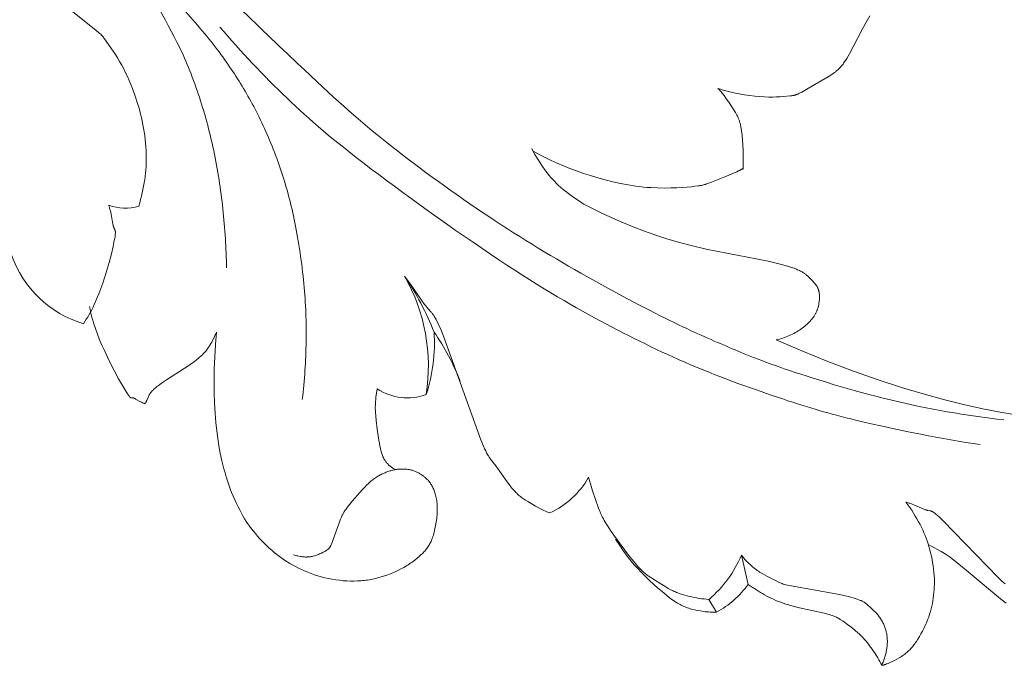
# Model space of a CAD drawing. Units: millimetres. Extents: x 0 to 1341, y 28 to 1187.
# Drawn here: x 757 to 793, y 1008 to 1031 of the extents above; entities that cross this region are included whole.
import ezdxf

# ---------------------------------------------------------------- set-up
doc = ezdxf.new("R2010")
doc.units = ezdxf.units.MM
doc.header["$MEASUREMENT"] = 0
doc.layers.get('0').update_dxf_attribs({"lineweight": 5})
doc.styles.add('Arial', font='arial.ttf')
doc.dimstyles.new('Dimension Style 01', dxfattribs={"dimtxt": 10, "dimasz": 7, "dimexe": 0.5, "dimexo": 0.5, "dimgap": 0.25, "dimtad": 1, "dimtoh": 1, "dimdec": 0, "dimzin": 1, "dimdsep": 46, "dimtxsty": 'Arial', "dimcen": 0.5, "dimazin": 0, "dimtfac": 1, "dimtdec": 4, "dimtix": 1, "dimtmove": 1, "dimatfit": 3, "dimfxl": 1, "dimtolj": 1, "dimtzin": 1, "dimarcsym": 0})

# ---------------------------------------------------------------- blocks, each defined once
blk = doc.blocks.new('*D38')
at = {"color": 0, "lineweight": -2, "transparency": 16777216}
for p, q in [((704.381, 1029.427), (704.381, 1057.321)), ((810.381, 1021.983), (810.381, 1057.321)), ((711.381, 1056.821), (803.381, 1056.821))]:
    blk.add_line(p, q, dxfattribs=at)
at = {"color": 0, "transparency": 16777216}
for points in [[(711.381, 1057.987), (711.381, 1055.654), (704.381, 1056.821)], [(803.381, 1057.987), (803.381, 1055.654), (810.381, 1056.821)]]:
    blk.add_solid(points, dxfattribs=at)
at = {"layer": 'Defpoints', "color": 0, "transparency": 16777216}
for p in [(810.381, 1056.821), (704.381, 1028.927), (810.381, 1021.483)]:
    blk.add_point(p, dxfattribs=at)
at = {"color": 0, "transparency": 16777216, "insert": (757.381, 1062.176), "char_height": 10, "attachment_point": 5, "style": 'Arial'}
blk.add_mtext('\\A1;106', dxfattribs=at)
blk = doc.blocks.new('N-247R_106_45')
for p, q in [((759.92, 1030.953), (758.603, 1031.998)), ((760.017, 1030.87), (759.92, 1030.953)), ((760.056, 1030.834), (760.017, 1030.87)), ((760.09, 1030.802), (760.056, 1030.834)), ((760.119, 1030.772), (760.09, 1030.802)), ((760.145, 1030.744), (760.119, 1030.772)), ((760.157, 1030.731), (760.145, 1030.744)), ((760.168, 1030.718), (760.157, 1030.731)), ((760.178, 1030.705), (760.168, 1030.718)), ((760.188, 1030.693), (760.178, 1030.705)), ((760.207, 1030.668), (760.188, 1030.693)), ((760.224, 1030.643), (760.207, 1030.668)), ((760.619, 1030.068), (760.224, 1030.643)), ((760.695, 1029.949), (760.619, 1030.068)), ((760.772, 1029.824), (760.695, 1029.949)), ((760.847, 1029.694), (760.772, 1029.824)), ((760.919, 1029.558), (760.847, 1029.694)), ((760.988, 1029.419), (760.919, 1029.558)), ((761.053, 1029.277), (760.988, 1029.419)), ((761.116, 1029.134), (761.053, 1029.277)), ((761.175, 1028.991), (761.116, 1029.134)), ((761.231, 1028.848), (761.175, 1028.991)), ((761.332, 1028.57), (761.231, 1028.848)), ((761.42, 1028.306), (761.332, 1028.57)), ((761.459, 1028.177), (761.42, 1028.306)), ((761.495, 1028.051), (761.459, 1028.177)), ((761.528, 1027.925), (761.495, 1028.051)), ((761.559, 1027.8), (761.528, 1027.925)), ((761.587, 1027.673), (761.559, 1027.8)), ((761.613, 1027.545), (761.587, 1027.673)), ((761.636, 1027.415), (761.613, 1027.545)), ((761.657, 1027.283), (761.636, 1027.415)), ((761.676, 1027.15), (761.657, 1027.283)), ((761.692, 1027.017), (761.676, 1027.15)), ((761.706, 1026.885), (761.692, 1027.017)), ((761.717, 1026.754), (761.706, 1026.885)), ((761.725, 1026.625), (761.717, 1026.754)), ((761.731, 1026.5), (761.725, 1026.625)), ((761.73, 1026.141), (761.733, 1026.258)), ((761.733, 1026.377), (761.731, 1026.5)), ((761.733, 1026.258), (761.733, 1026.377)), ((761.704, 1025.797), (761.715, 1025.911)), ((761.715, 1025.911), (761.724, 1026.025)), ((761.724, 1026.025), (761.73, 1026.141)), ((761.656, 1025.448), (761.674, 1025.566)), ((761.674, 1025.566), (761.691, 1025.682)), ((761.691, 1025.682), (761.704, 1025.797)), ((761.587, 1025.089), (761.612, 1025.21)), ((761.612, 1025.21), (761.635, 1025.33)), ((761.635, 1025.33), (761.656, 1025.448)), ((761.496, 1024.73), (761.528, 1024.849)), ((761.528, 1024.849), (761.559, 1024.969)), ((761.559, 1024.969), (761.587, 1025.089)), ((760.388, 1024.625), (760.379, 1024.65)), ((760.396, 1024.6), (760.388, 1024.625)), ((760.411, 1024.549), (760.396, 1024.6)), ((760.425, 1024.495), (760.411, 1024.549)), ((760.439, 1024.44), (760.425, 1024.495)), ((760.462, 1024.327), (760.439, 1024.44)), ((761.461, 1024.613), (761.496, 1024.73)), ((760.528, 1023.964), (760.462, 1024.327)), ((760.537, 1023.924), (760.528, 1023.964)), ((760.542, 1023.906), (760.537, 1023.924)), ((760.546, 1023.888), (760.542, 1023.906)), ((760.551, 1023.872), (760.546, 1023.888)), ((760.556, 1023.857), (760.551, 1023.872)), ((760.558, 1023.851), (760.556, 1023.857)), ((760.561, 1023.844), (760.558, 1023.851)), ((760.563, 1023.838), (760.561, 1023.844)), ((760.566, 1023.832), (760.563, 1023.838)), ((760.571, 1023.821), (760.566, 1023.832)), ((760.575, 1023.81), (760.571, 1023.821)), ((760.599, 1023.766), (760.575, 1023.81)), ((760.601, 1023.762), (760.599, 1023.766)), ((760.602, 1023.757), (760.601, 1023.762)), ((760.604, 1023.753), (760.602, 1023.757)), ((760.606, 1023.748), (760.604, 1023.753)), ((760.608, 1023.743), (760.606, 1023.748)), ((760.609, 1023.739), (760.608, 1023.743)), ((760.611, 1023.733), (760.609, 1023.739)), ((760.612, 1023.728), (760.611, 1023.733)), ((760.614, 1023.723), (760.612, 1023.728)), ((760.615, 1023.717), (760.614, 1023.723)), ((760.537, 1023.165), (760.58, 1023.37)), ((760.58, 1023.37), (760.595, 1023.45)), ((760.595, 1023.45), (760.606, 1023.518)), ((760.606, 1023.518), (760.61, 1023.548)), ((760.61, 1023.548), (760.614, 1023.575)), ((760.614, 1023.575), (760.616, 1023.599)), ((760.616, 1023.711), (760.615, 1023.717)), ((760.617, 1023.705), (760.616, 1023.711)), ((760.616, 1023.599), (760.618, 1023.622)), ((760.618, 1023.698), (760.617, 1023.705)), ((760.618, 1023.691), (760.618, 1023.698)), ((760.619, 1023.684), (760.618, 1023.691)), ((760.618, 1023.622), (760.619, 1023.642)), ((760.619, 1023.676), (760.619, 1023.684)), ((760.619, 1023.668), (760.619, 1023.676)), ((760.62, 1023.66), (760.619, 1023.668)), ((760.619, 1023.642), (760.62, 1023.66)), ((760.474, 1022.898), (760.537, 1023.165)), ((760.391, 1022.578), (760.474, 1022.898)), ((760.289, 1022.22), (760.391, 1022.578)), ((760.165, 1021.84), (760.23, 1022.032)), ((760.23, 1022.032), (760.289, 1022.22)), ((771.035, 1022.094), (771.143, 1021.952)), ((771.143, 1021.952), (771.252, 1021.8)), ((760.022, 1021.45), (760.096, 1021.645)), ((760.096, 1021.645), (760.165, 1021.84)), ((771.252, 1021.8), (771.665, 1021.196)), ((759.858, 1021.067), (759.942, 1021.257)), ((759.942, 1021.257), (760.022, 1021.45)), ((759.768, 1020.882), (759.813, 1020.974)), ((759.813, 1020.974), (759.858, 1021.067)), ((771.665, 1021.196), (771.753, 1021.072)), ((771.753, 1021.072), (771.794, 1021.018)), ((771.794, 1021.018), (771.832, 1020.969)), ((771.832, 1020.969), (771.868, 1020.927)), ((771.868, 1020.927), (771.993, 1020.791)), ((759.52, 1020.456), (759.572, 1020.536)), ((759.572, 1020.536), (759.623, 1020.619)), ((759.623, 1020.619), (759.673, 1020.705)), ((759.673, 1020.705), (759.721, 1020.792)), ((759.721, 1020.792), (759.768, 1020.882)), ((771.993, 1020.791), (772.008, 1020.774)), ((772.008, 1020.774), (772.023, 1020.756)), ((772.023, 1020.756), (772.038, 1020.738)), ((772.038, 1020.738), (772.053, 1020.718)), ((772.053, 1020.718), (772.068, 1020.697)), ((772.068, 1020.697), (772.084, 1020.674)), ((772.084, 1020.674), (772.1, 1020.65)), ((772.1, 1020.65), (772.117, 1020.624)), ((772.117, 1020.624), (772.134, 1020.595)), ((772.134, 1020.595), (772.151, 1020.564)), ((772.151, 1020.564), (772.17, 1020.531)), ((759.467, 1020.378), (759.52, 1020.456)), ((772.17, 1020.531), (772.189, 1020.494)), ((772.189, 1020.494), (772.229, 1020.412)), ((772.229, 1020.412), (772.273, 1020.317)), ((772.273, 1020.317), (772.322, 1020.205)), ((772.322, 1020.205), (772.434, 1019.929)), ((772.434, 1019.929), (773.784, 1016.193)), ((769.993, 1017.642), (770.004, 1017.738)), ((770.004, 1017.738), (770.049, 1018.029)), ((769.98, 1017.379), (769.981, 1017.436)), ((769.98, 1017.32), (769.98, 1017.379)), ((769.981, 1017.436), (769.982, 1017.49)), ((769.982, 1017.49), (769.985, 1017.542)), ((769.985, 1017.542), (769.989, 1017.593)), ((769.989, 1017.593), (769.993, 1017.642)), ((769.982, 1017.258), (769.98, 1017.32)), ((769.985, 1017.192), (769.982, 1017.258)), ((769.995, 1017.05), (769.985, 1017.192)), ((770.01, 1016.897), (769.995, 1017.05)), ((770.051, 1016.575), (770.01, 1016.897)), ((770.099, 1016.261), (770.051, 1016.575)), ((770.148, 1015.987), (770.099, 1016.261)), ((770.171, 1015.876), (770.148, 1015.987)), ((773.784, 1016.193), (773.877, 1015.968)), ((773.877, 1015.968), (773.917, 1015.877)), ((770.194, 1015.78), (770.171, 1015.876)), ((770.205, 1015.738), (770.194, 1015.78)), ((770.216, 1015.699), (770.205, 1015.738)), ((770.227, 1015.663), (770.216, 1015.699)), ((770.239, 1015.629), (770.227, 1015.663)), ((770.25, 1015.598), (770.239, 1015.629)), ((770.256, 1015.584), (770.25, 1015.598)), ((770.262, 1015.569), (770.256, 1015.584)), ((770.269, 1015.556), (770.262, 1015.569)), ((773.917, 1015.877), (773.955, 1015.798)), ((773.955, 1015.798), (773.989, 1015.73)), ((773.989, 1015.73), (774.021, 1015.672)), ((774.021, 1015.672), (774.036, 1015.645)), ((774.036, 1015.645), (774.051, 1015.62)), ((774.051, 1015.62), (774.065, 1015.597)), ((774.065, 1015.597), (774.079, 1015.576)), ((774.079, 1015.576), (774.093, 1015.555)), ((770.275, 1015.542), (770.269, 1015.556)), ((770.281, 1015.529), (770.275, 1015.542)), ((770.288, 1015.517), (770.281, 1015.529)), ((770.295, 1015.505), (770.288, 1015.517)), ((770.302, 1015.493), (770.295, 1015.505)), ((770.309, 1015.481), (770.302, 1015.493)), ((770.316, 1015.469), (770.309, 1015.481)), ((770.323, 1015.458), (770.316, 1015.469)), ((770.331, 1015.447), (770.323, 1015.458)), ((770.347, 1015.425), (770.331, 1015.447)), ((770.364, 1015.403), (770.347, 1015.425)), ((770.382, 1015.381), (770.364, 1015.403)), ((770.4, 1015.36), (770.382, 1015.381)), ((770.42, 1015.339), (770.4, 1015.36)), ((770.44, 1015.318), (770.42, 1015.339)), ((770.461, 1015.298), (770.44, 1015.318)), ((770.483, 1015.277), (770.461, 1015.298)), ((770.505, 1015.258), (770.483, 1015.277)), ((770.527, 1015.239), (770.505, 1015.258)), ((770.551, 1015.22), (770.527, 1015.239)), ((770.574, 1015.202), (770.551, 1015.22)), ((774.093, 1015.555), (774.107, 1015.536)), ((774.107, 1015.536), (774.134, 1015.499)), ((774.134, 1015.499), (774.319, 1015.262)), ((774.319, 1015.262), (774.727, 1014.686)), ((770.598, 1015.185), (770.574, 1015.202)), ((770.623, 1015.168), (770.598, 1015.185)), ((770.647, 1015.152), (770.623, 1015.168)), ((770.672, 1015.136), (770.647, 1015.152)), ((770.698, 1015.122), (770.672, 1015.136)), ((774.727, 1014.686), (774.81, 1014.574)), ((774.81, 1014.574), (774.89, 1014.472)), ((777.66, 1014.847), (777.692, 1014.728)), ((777.692, 1014.728), (777.727, 1014.606)), ((777.727, 1014.606), (777.804, 1014.364)), ((774.89, 1014.472), (774.928, 1014.425)), ((774.928, 1014.425), (774.965, 1014.382)), ((774.965, 1014.382), (775.001, 1014.342)), ((775.001, 1014.342), (775.037, 1014.305)), ((775.037, 1014.305), (775.071, 1014.27)), ((775.071, 1014.27), (775.106, 1014.238)), ((775.106, 1014.238), (775.14, 1014.207)), ((775.14, 1014.207), (775.174, 1014.178)), ((775.174, 1014.178), (775.209, 1014.15)), ((775.209, 1014.15), (775.244, 1014.123)), ((777.804, 1014.364), (778.021, 1013.736)), ((775.244, 1014.123), (775.279, 1014.098)), ((775.279, 1014.098), (775.315, 1014.072)), ((775.315, 1014.072), (775.39, 1014.023)), ((775.39, 1014.023), (775.471, 1013.972)), ((775.471, 1013.972), (775.649, 1013.865)), ((775.649, 1013.865), (775.746, 1013.809)), ((775.746, 1013.809), (775.847, 1013.754)), ((775.847, 1013.754), (775.95, 1013.701)), ((775.95, 1013.701), (776.055, 1013.65)), ((776.055, 1013.65), (776.107, 1013.626)), ((776.107, 1013.626), (776.16, 1013.604)), ((776.16, 1013.604), (776.213, 1013.582)), ((776.213, 1013.582), (776.266, 1013.562)), ((778.021, 1013.736), (778.054, 1013.647)), ((778.054, 1013.647), (778.072, 1013.601)), ((778.072, 1013.601), (778.092, 1013.555)), ((778.092, 1013.555), (778.114, 1013.507)), ((778.114, 1013.507), (778.138, 1013.457)), ((778.138, 1013.457), (778.165, 1013.405)), ((778.165, 1013.405), (778.194, 1013.35)), ((778.194, 1013.35), (778.227, 1013.291)), ((778.227, 1013.291), (778.264, 1013.229)), ((778.264, 1013.229), (778.349, 1013.091)), ((778.349, 1013.091), (778.452, 1012.935)), ((778.452, 1012.935), (778.569, 1012.764)), ((778.569, 1012.764), (778.831, 1012.401)), ((778.809, 1012.351), (778.635, 1012.624)), ((778.831, 1012.401), (779.099, 1012.048)), ((778.898, 1012.219), (778.809, 1012.351)), ((778.99, 1012.089), (778.898, 1012.219)), ((779.087, 1011.96), (778.99, 1012.089)), ((779.099, 1012.048), (779.225, 1011.889)), ((779.192, 1011.829), (779.087, 1011.96)), ((779.305, 1011.696), (779.192, 1011.829)), ((779.225, 1011.889), (779.339, 1011.75)), ((779.429, 1011.559), (779.305, 1011.696)), ((779.339, 1011.75), (779.44, 1011.634)), ((779.563, 1011.418), (779.429, 1011.559)), ((779.44, 1011.634), (779.485, 1011.585)), ((779.485, 1011.585), (779.528, 1011.54)), ((779.528, 1011.54), (779.568, 1011.5)), ((779.707, 1011.275), (779.563, 1011.418)), ((779.568, 1011.5), (779.606, 1011.463)), ((779.606, 1011.463), (779.642, 1011.431)), ((779.642, 1011.431), (779.676, 1011.401)), ((779.676, 1011.401), (779.71, 1011.374)), ((779.71, 1011.374), (779.742, 1011.349)), ((779.742, 1011.349), (779.774, 1011.325)), ((779.774, 1011.325), (779.806, 1011.303)), ((779.857, 1011.131), (779.707, 1011.275)), ((779.806, 1011.303), (780.26, 1011.006)), ((780.009, 1010.991), (779.857, 1011.131)), ((780.16, 1010.856), (780.009, 1010.991)), ((780.26, 1011.006), (780.437, 1010.897)), ((780.308, 1010.729), (780.16, 1010.856)), ((780.449, 1010.613), (780.308, 1010.729)), ((780.437, 1010.897), (780.527, 1010.845)), ((780.58, 1010.51), (780.449, 1010.613)), ((780.527, 1010.845), (780.615, 1010.798)), ((780.615, 1010.798), (780.659, 1010.776)), ((780.659, 1010.776), (780.702, 1010.755)), ((780.702, 1010.755), (780.745, 1010.735)), ((780.745, 1010.735), (780.788, 1010.716)), ((780.788, 1010.716), (780.83, 1010.699)), ((780.83, 1010.699), (780.872, 1010.682)), ((780.872, 1010.682), (780.956, 1010.651)), ((780.956, 1010.651), (781.039, 1010.623)), ((781.039, 1010.623), (781.123, 1010.598)), ((780.699, 1010.423), (780.58, 1010.51)), ((780.754, 1010.384), (780.699, 1010.423)), ((780.807, 1010.349), (780.754, 1010.384)), ((780.858, 1010.317), (780.807, 1010.349)), ((780.907, 1010.288), (780.858, 1010.317)), ((780.954, 1010.261), (780.907, 1010.288)), ((781.001, 1010.237), (780.954, 1010.261)), ((781.123, 1010.598), (781.207, 1010.576)), ((781.207, 1010.576), (781.292, 1010.555)), ((781.292, 1010.555), (781.378, 1010.536)), ((781.378, 1010.536), (781.465, 1010.518)), ((781.465, 1010.518), (781.552, 1010.502)), ((781.552, 1010.502), (781.641, 1010.487)), ((781.641, 1010.487), (781.73, 1010.475)), ((781.73, 1010.475), (781.819, 1010.464)), ((781.819, 1010.464), (781.908, 1010.456)), ((781.908, 1010.456), (781.997, 1010.451)), ((781.997, 1010.451), (782.268, 1009.99)), ((781.047, 1010.215), (781.001, 1010.237)), ((781.092, 1010.195), (781.047, 1010.215)), ((781.137, 1010.176), (781.092, 1010.195)), ((781.182, 1010.159), (781.137, 1010.176)), ((781.227, 1010.143), (781.182, 1010.159)), ((781.274, 1010.129), (781.227, 1010.143)), ((781.321, 1010.115), (781.274, 1010.129)), ((781.369, 1010.101), (781.321, 1010.115)), ((781.471, 1010.076), (781.369, 1010.101)), ((781.578, 1010.053), (781.471, 1010.076)), ((781.69, 1010.032), (781.578, 1010.053)), ((781.804, 1010.014), (781.69, 1010.032)), ((781.862, 1010.007), (781.804, 1010.014)), ((781.92, 1010.001), (781.862, 1010.007)), ((781.979, 1009.996), (781.92, 1010.001)), ((782.037, 1009.992), (781.979, 1009.996)), ((782.095, 1009.989), (782.037, 1009.992)), ((782.153, 1009.988), (782.095, 1009.989)), ((782.211, 1009.988), (782.153, 1009.988)), ((782.268, 1009.99), (782.211, 1009.988))]:
    blk.add_line(p, q)
for points in [[(787.788, 1031.471), (787.643, 1031.219), (787.508, 1030.971), (787.057, 1030.101), (787.009, 1030.014), (786.961, 1029.933), (786.915, 1029.859), (786.869, 1029.792), (786.847, 1029.76), (786.824, 1029.73), (786.802, 1029.701), (786.78, 1029.674), (786.758, 1029.648), (786.736, 1029.623), (786.714, 1029.599), (786.692, 1029.576), (786.67, 1029.554), (786.648, 1029.533), (786.626, 1029.512), (786.604, 1029.493), (786.582, 1029.474), (786.559, 1029.456), (786.537, 1029.438), (786.514, 1029.421), (786.468, 1029.388), (786.421, 1029.357), (786.323, 1029.296), (785.525, 1028.826), (785.335, 1028.72), (785.26, 1028.681), (785.227, 1028.665), (785.196, 1028.651), (785.167, 1028.638), (785.139, 1028.628), (785.126, 1028.623), (785.113, 1028.618), (785.1, 1028.614), (785.087, 1028.611), (785.074, 1028.607), (785.061, 1028.604), (785.048, 1028.601), (785.035, 1028.598), (785.008, 1028.593), (784.979, 1028.589), (784.918, 1028.581), (784.663, 1028.557), (784.552, 1028.55), (784.43, 1028.544), (784.295, 1028.541), (784.149, 1028.541), (783.993, 1028.546), (783.826, 1028.556), (783.65, 1028.572), (783.466, 1028.594), (783.277, 1028.623), (783.084, 1028.657), (782.89, 1028.697), (782.697, 1028.743), (782.507, 1028.794), (782.413, 1028.822), (782.321, 1028.851), (782.359, 1028.811), (782.396, 1028.77), (782.433, 1028.727), (782.468, 1028.684), (782.538, 1028.595), (782.605, 1028.504), (782.731, 1028.321), (782.9, 1028.062), (782.951, 1027.98), (782.975, 1027.938), (782.998, 1027.895), (783.021, 1027.851), (783.042, 1027.805), (783.052, 1027.782), (783.062, 1027.757), (783.072, 1027.733), (783.082, 1027.707), (783.091, 1027.681), (783.1, 1027.654), (783.108, 1027.626), (783.117, 1027.597), (783.133, 1027.537), (783.147, 1027.472), (783.16, 1027.404), (783.172, 1027.33), (783.183, 1027.252), (783.192, 1027.169), (783.207, 1026.994), (783.217, 1026.813), (783.224, 1026.632), (783.229, 1026.303), (783.227, 1025.996), (783.226, 1025.957), (783.225, 1025.952), (783.225, 1025.947), (783.225, 1025.945), (783.225, 1025.944), (783.225, 1025.943), (783.224, 1025.943), (783.224, 1025.942), (783.224, 1025.942), (783.224, 1025.942), (783.224, 1025.942), (783.224, 1025.941), (783.224, 1025.941), (783.224, 1025.941), (783.224, 1025.941), (783.224, 1025.941), (783.224, 1025.941), (783.224, 1025.941), (783.224, 1025.941), (783.224, 1025.941), (783.224, 1025.94), (783.224, 1025.94), (783.223, 1025.94), (783.223, 1025.94), (783.223, 1025.94), (783.223, 1025.94), (783.223, 1025.941), (783.223, 1025.941), (783.223, 1025.941), (783.223, 1025.941), (783.223, 1025.941), (783.223, 1025.941), (783.223, 1025.941), (783.223, 1025.941), (783.223, 1025.941), (783.223, 1025.941), (783.223, 1025.942), (783.223, 1025.942), (783.223, 1025.942), (783.222, 1025.942), (783.222, 1025.943), (783.222, 1025.943), (783.222, 1025.944), (783.221, 1025.947), (783.219, 1025.965), (783.218, 1025.967), (783.218, 1025.969), (783.218, 1025.97), (783.217, 1025.97), (783.217, 1025.971), (783.217, 1025.971), (783.217, 1025.971), (783.217, 1025.971), (783.217, 1025.972), (783.217, 1025.972), (783.217, 1025.972), (783.217, 1025.972), (783.217, 1025.972), (783.217, 1025.972), (783.217, 1025.972), (783.217, 1025.972), (783.216, 1025.973), (783.216, 1025.973), (783.216, 1025.973), (783.216, 1025.973), (783.216, 1025.973), (783.216, 1025.973), (783.216, 1025.973), (783.216, 1025.973), (783.216, 1025.973), (783.216, 1025.973), (783.216, 1025.973), (783.216, 1025.973), (783.216, 1025.973), (783.216, 1025.972), (783.216, 1025.972), (783.216, 1025.972), (783.216, 1025.972), (783.215, 1025.972), (783.215, 1025.972), (783.215, 1025.972), (783.215, 1025.971), (783.215, 1025.971), (783.215, 1025.971), (783.215, 1025.97), (783.215, 1025.97), (783.215, 1025.969), (783.215, 1025.968), (783.203, 1025.961), (783.193, 1025.955), (783.185, 1025.95), (783.16, 1025.932), (783.157, 1025.93), (783.153, 1025.927), (783.149, 1025.924), (783.145, 1025.922), (783.134, 1025.916), (783.121, 1025.909), (783.105, 1025.9), (783.061, 1025.879), (782.998, 1025.851), (782.568, 1025.668), (782.085, 1025.473), (781.992, 1025.438), (781.911, 1025.41), (781.873, 1025.397), (781.835, 1025.386), (781.798, 1025.377), (781.761, 1025.368), (781.722, 1025.36), (781.681, 1025.352), (781.638, 1025.345), (781.592, 1025.339), (781.487, 1025.326), (781.362, 1025.313), (781.038, 1025.286), (780.843, 1025.275), (780.629, 1025.267), (780.399, 1025.264), (780.156, 1025.267), (779.901, 1025.279), (779.77, 1025.289), (779.637, 1025.301), (779.502, 1025.316), (779.366, 1025.334), (779.092, 1025.377), (778.815, 1025.43), (778.538, 1025.491), (778.263, 1025.558), (777.992, 1025.632), (777.728, 1025.711), (777.472, 1025.794), (777.225, 1025.88), (776.988, 1025.969), (776.758, 1026.062), (776.534, 1026.158), (776.314, 1026.259), (776.097, 1026.365), (775.882, 1026.476), (775.666, 1026.592)], [(793.226, 1017.069), (792.544, 1017.181), (791.857, 1017.315), (791.159, 1017.47), (790.446, 1017.647), (789.705, 1017.85), (788.925, 1018.085), (788.092, 1018.358), (787.202, 1018.672), (786.274, 1019.022), (785.338, 1019.4), (784.42, 1019.798), (784.48, 1019.811), (784.539, 1019.826), (784.598, 1019.842), (784.657, 1019.86), (784.715, 1019.88), (784.773, 1019.901), (784.831, 1019.924), (784.888, 1019.948), (784.944, 1019.973), (784.999, 1020), (785.054, 1020.028), (785.107, 1020.057), (785.16, 1020.087), (785.211, 1020.118), (785.261, 1020.15), (785.309, 1020.183), (785.356, 1020.217), (785.402, 1020.252), (785.446, 1020.287), (785.489, 1020.323), (785.53, 1020.36), (785.569, 1020.397), (785.607, 1020.435), (785.643, 1020.474), (785.677, 1020.514), (785.71, 1020.554), (785.725, 1020.574), (785.74, 1020.594), (785.755, 1020.615), (785.769, 1020.636), (785.783, 1020.656), (785.796, 1020.677), (785.809, 1020.698), (785.821, 1020.72), (785.833, 1020.741), (785.844, 1020.763), (785.855, 1020.784), (785.865, 1020.806), (785.875, 1020.828), (785.884, 1020.85), (785.893, 1020.872), (785.901, 1020.894), (785.909, 1020.916), (785.916, 1020.938), (785.923, 1020.96), (785.929, 1020.982), (785.935, 1021.004), (785.941, 1021.026), (785.951, 1021.07), (785.959, 1021.114), (785.966, 1021.157), (785.971, 1021.199), (785.974, 1021.24), (785.977, 1021.28), (785.978, 1021.319), (785.978, 1021.357), (785.977, 1021.393), (785.975, 1021.428), (785.971, 1021.461), (785.969, 1021.476), (785.967, 1021.492), (785.965, 1021.506), (785.962, 1021.521), (785.959, 1021.535), (785.956, 1021.548), (785.953, 1021.561), (785.95, 1021.574), (785.946, 1021.586), (785.942, 1021.598), (785.938, 1021.609), (785.934, 1021.621), (785.93, 1021.632), (785.926, 1021.642), (785.921, 1021.652), (785.917, 1021.662), (785.912, 1021.672), (785.907, 1021.682), (785.902, 1021.691), (785.897, 1021.7), (785.892, 1021.709), (785.887, 1021.717), (785.876, 1021.734), (785.865, 1021.749), (785.854, 1021.764), (785.831, 1021.794), (785.809, 1021.821), (785.785, 1021.849), (785.76, 1021.877), (785.733, 1021.907), (785.589, 1022.054), (785.565, 1022.078), (785.539, 1022.102), (785.525, 1022.115), (785.51, 1022.128), (785.494, 1022.142), (785.477, 1022.156), (785.459, 1022.17), (785.44, 1022.184), (785.419, 1022.198), (785.396, 1022.213), (785.372, 1022.228), (785.347, 1022.243), (785.319, 1022.259), (785.289, 1022.275), (785.258, 1022.291), (785.224, 1022.307), (785.188, 1022.323), (785.15, 1022.34), (785.065, 1022.373), (784.97, 1022.408), (784.863, 1022.443), (784.744, 1022.478), (784.611, 1022.515), (784.464, 1022.551), (784.127, 1022.626), (781.893, 1023.068), (781.407, 1023.18), (780.931, 1023.302), (780.475, 1023.436), (780.043, 1023.578), (779.637, 1023.724), (779.261, 1023.871), (778.917, 1024.013), (778.608, 1024.148), (778.11, 1024.377), (777.658, 1024.596), (777.566, 1024.644), (777.491, 1024.686), (777.427, 1024.724), (777.368, 1024.762), (777.164, 1024.901), (776.999, 1025.018), (776.827, 1025.148), (776.742, 1025.216), (776.661, 1025.285), (776.583, 1025.354), (776.51, 1025.424), (776.44, 1025.495), (776.373, 1025.568), (776.307, 1025.644), (776.243, 1025.722), (776.179, 1025.803), (776.114, 1025.889), (775.983, 1026.072), (775.918, 1026.169), (775.853, 1026.269), (775.79, 1026.371), (775.729, 1026.474), (775.671, 1026.579), (775.617, 1026.684)], [(759.69, 1020.996), (759.707, 1020.9), (759.727, 1020.804), (759.75, 1020.706), (759.775, 1020.607), (759.803, 1020.507), (759.833, 1020.407), (759.899, 1020.205), (759.973, 1020.003), (760.052, 1019.802), (760.135, 1019.603), (760.222, 1019.408), (760.4, 1019.036), (760.575, 1018.696), (760.736, 1018.399), (760.98, 1017.976), (761.057, 1017.851), (761.086, 1017.806), (761.099, 1017.788), (761.111, 1017.772), (761.121, 1017.758), (761.126, 1017.752), (761.131, 1017.746), (761.136, 1017.741), (761.14, 1017.736), (761.144, 1017.732), (761.148, 1017.728), (761.151, 1017.725), (761.153, 1017.723), (761.155, 1017.722), (761.157, 1017.72), (761.158, 1017.719), (761.16, 1017.718), (761.162, 1017.717), (761.163, 1017.716), (761.165, 1017.715), (761.166, 1017.714), (761.168, 1017.713), (761.169, 1017.712), (761.171, 1017.712), (761.172, 1017.711), (761.173, 1017.71), (761.174, 1017.71), (761.175, 1017.71), (761.175, 1017.71), (761.176, 1017.71), (761.177, 1017.709), (761.177, 1017.709), (761.178, 1017.709), (761.179, 1017.709), (761.179, 1017.709), (761.18, 1017.709), (761.181, 1017.709), (761.181, 1017.709), (761.182, 1017.708), (761.183, 1017.708), (761.184, 1017.708), (761.185, 1017.708), (761.186, 1017.708), (761.187, 1017.708), (761.189, 1017.708), (761.19, 1017.708), (761.191, 1017.708), (761.192, 1017.709), (761.193, 1017.709), (761.196, 1017.709), (761.198, 1017.71), (761.211, 1017.713), (761.214, 1017.713), (761.216, 1017.714), (761.218, 1017.714), (761.219, 1017.714), (761.221, 1017.714), (761.222, 1017.714), (761.224, 1017.714), (761.226, 1017.714), (761.227, 1017.714), (761.229, 1017.714), (761.231, 1017.714), (761.232, 1017.714), (761.234, 1017.714), (761.236, 1017.714), (761.238, 1017.714), (761.24, 1017.713), (761.242, 1017.713), (761.244, 1017.713), (761.246, 1017.712), (761.248, 1017.712), (761.252, 1017.711), (761.257, 1017.709), (761.261, 1017.708), (761.266, 1017.706), (761.271, 1017.704), (761.276, 1017.702), (761.287, 1017.698), (761.298, 1017.692), (761.31, 1017.687), (761.322, 1017.68), (761.348, 1017.666), (761.499, 1017.581), (761.531, 1017.564), (761.563, 1017.547), (761.596, 1017.532), (761.612, 1017.525), (761.628, 1017.518), (761.644, 1017.512), (761.659, 1017.506), (761.675, 1017.501), (761.682, 1017.499), (761.69, 1017.497), (761.701, 1017.517), (761.712, 1017.538), (761.722, 1017.558), (761.731, 1017.577), (761.748, 1017.615), (761.794, 1017.724), (761.81, 1017.759), (761.819, 1017.777), (761.829, 1017.795), (761.839, 1017.813), (761.85, 1017.831), (761.861, 1017.85), (761.874, 1017.868), (761.888, 1017.887), (761.902, 1017.907), (761.918, 1017.927), (761.936, 1017.947), (761.955, 1017.967), (761.975, 1017.988), (761.997, 1018.01), (762.021, 1018.032), (762.046, 1018.055), (762.074, 1018.079), (762.103, 1018.103), (762.135, 1018.128), (762.205, 1018.18), (762.283, 1018.235), (762.457, 1018.353), (763.264, 1018.877), (763.36, 1018.944), (763.451, 1019.01), (763.536, 1019.075), (763.615, 1019.138), (763.652, 1019.169), (763.687, 1019.2), (763.72, 1019.231), (763.751, 1019.261), (763.781, 1019.29), (763.809, 1019.32), (763.836, 1019.349), (763.861, 1019.378), (763.885, 1019.407), (763.908, 1019.436), (763.93, 1019.464), (763.95, 1019.493), (763.97, 1019.521), (763.989, 1019.549), (764.007, 1019.577), (764.024, 1019.606), (764.056, 1019.662), (764.087, 1019.719), (764.26, 1020.076), (764.223, 1019.633), (764.197, 1019.188), (764.181, 1018.746), (764.175, 1018.316), (764.18, 1017.904), (764.193, 1017.515), (764.212, 1017.153), (764.238, 1016.822), (764.268, 1016.522), (764.303, 1016.245), (764.346, 1015.978), (764.397, 1015.711), (764.457, 1015.434), (764.527, 1015.149), (764.567, 1015.005), (764.609, 1014.862), (764.654, 1014.719), (764.702, 1014.577), (764.753, 1014.437), (764.806, 1014.3), (764.862, 1014.166), (764.919, 1014.035), (764.978, 1013.908), (765.037, 1013.786), (765.097, 1013.67), (765.156, 1013.559), (765.215, 1013.454), (765.274, 1013.354), (765.333, 1013.259), (765.394, 1013.168), (765.456, 1013.079), (765.521, 1012.992), (765.589, 1012.906), (765.66, 1012.819), (765.736, 1012.732), (765.815, 1012.644), (765.897, 1012.556), (765.983, 1012.469), (766.07, 1012.384), (766.159, 1012.3), (766.25, 1012.22), (766.341, 1012.142), (766.433, 1012.068), (766.525, 1011.998), (766.618, 1011.93), (766.713, 1011.866), (766.809, 1011.805), (766.907, 1011.745), (767.007, 1011.688), (767.11, 1011.632), (767.215, 1011.578), (767.324, 1011.526), (767.435, 1011.476), (767.549, 1011.428), (767.666, 1011.382), (767.786, 1011.339), (767.909, 1011.299), (768.034, 1011.263), (768.162, 1011.23), (768.293, 1011.202), (768.424, 1011.176), (768.557, 1011.155), (768.689, 1011.138), (768.822, 1011.124), (768.953, 1011.115), (769.082, 1011.11), (769.209, 1011.109), (769.334, 1011.113), (769.396, 1011.116), (769.458, 1011.12), (769.519, 1011.126), (769.58, 1011.132), (769.641, 1011.14), (769.702, 1011.148), (769.762, 1011.158), (769.823, 1011.169), (769.944, 1011.194), (770.066, 1011.224), (770.189, 1011.258), (770.311, 1011.297), (770.433, 1011.339), (770.554, 1011.386), (770.673, 1011.436), (770.79, 1011.489), (770.903, 1011.545), (770.958, 1011.574), (771.012, 1011.604), (771.065, 1011.635), (771.116, 1011.666), (771.167, 1011.698), (771.216, 1011.73), (771.263, 1011.763), (771.31, 1011.795), (771.399, 1011.862), (771.482, 1011.929), (771.56, 1011.996), (771.632, 1012.062), (771.666, 1012.095), (771.698, 1012.127), (771.729, 1012.159), (771.758, 1012.191), (771.786, 1012.222), (771.813, 1012.254), (771.838, 1012.286), (771.862, 1012.319), (771.885, 1012.353), (771.907, 1012.387), (771.928, 1012.422), (771.948, 1012.459), (771.967, 1012.497), (771.986, 1012.537), (772.004, 1012.579), (772.021, 1012.622), (772.038, 1012.668), (772.054, 1012.716), (772.07, 1012.767), (772.085, 1012.82), (772.1, 1012.876), (772.115, 1012.933), (772.141, 1013.052), (772.165, 1013.175), (772.184, 1013.301), (772.192, 1013.364), (772.199, 1013.427), (772.205, 1013.49), (772.209, 1013.552), (772.212, 1013.614), (772.213, 1013.674), (772.213, 1013.733), (772.211, 1013.791), (772.208, 1013.847), (772.203, 1013.902), (772.197, 1013.956), (772.19, 1014.008), (772.182, 1014.058), (772.172, 1014.108), (772.162, 1014.155), (772.151, 1014.201), (772.139, 1014.246), (772.126, 1014.289), (772.112, 1014.33), (772.097, 1014.37), (772.082, 1014.408), (772.067, 1014.444), (772.051, 1014.479), (772.035, 1014.512), (772.018, 1014.544), (772, 1014.574), (771.983, 1014.603), (771.964, 1014.63), (771.946, 1014.657), (771.926, 1014.682), (771.907, 1014.706), (771.887, 1014.729), (771.866, 1014.752), (771.845, 1014.773), (771.824, 1014.794), (771.802, 1014.815), (771.78, 1014.834), (771.757, 1014.854), (771.734, 1014.872), (771.71, 1014.891), (771.686, 1014.909), (771.662, 1014.926), (771.637, 1014.943), (771.611, 1014.96), (771.585, 1014.976), (771.559, 1014.991), (771.532, 1015.006), (771.505, 1015.02), (771.478, 1015.034), (771.45, 1015.047), (771.421, 1015.059), (771.392, 1015.07), (771.363, 1015.081), (771.334, 1015.091), (771.304, 1015.1), (771.273, 1015.108), (771.242, 1015.115), (771.211, 1015.122), (771.18, 1015.128), (771.148, 1015.133), (771.116, 1015.137), (771.084, 1015.14), (771.051, 1015.143), (771.018, 1015.144), (770.985, 1015.145), (770.952, 1015.145), (770.918, 1015.145), (770.884, 1015.143), (770.85, 1015.141), (770.816, 1015.138), (770.782, 1015.134), (770.748, 1015.129), (770.713, 1015.123), (770.679, 1015.117), (770.644, 1015.11), (770.609, 1015.102), (770.575, 1015.093), (770.54, 1015.084), (770.505, 1015.074), (770.47, 1015.063), (770.436, 1015.051), (770.401, 1015.039), (770.366, 1015.026), (770.332, 1015.012), (770.297, 1014.998), (770.263, 1014.983), (770.228, 1014.967), (770.194, 1014.95), (770.159, 1014.932), (770.125, 1014.914), (770.09, 1014.894), (770.055, 1014.873), (770.02, 1014.851), (769.984, 1014.827), (769.948, 1014.802), (769.911, 1014.775), (769.874, 1014.746), (769.836, 1014.715), (769.797, 1014.682), (769.758, 1014.647), (769.717, 1014.61), (769.676, 1014.57), (769.59, 1014.484), (769.502, 1014.391), (769.326, 1014.194), (769.163, 1014), (768.971, 1013.763), (768.925, 1013.703), (768.905, 1013.675), (768.886, 1013.648), (768.868, 1013.621), (768.852, 1013.594), (768.836, 1013.567), (768.82, 1013.54), (768.806, 1013.511), (768.791, 1013.48), (768.776, 1013.448), (768.761, 1013.413), (768.729, 1013.334), (768.401, 1012.444), (768.389, 1012.415), (768.377, 1012.388), (768.371, 1012.376), (768.365, 1012.365), (768.36, 1012.354), (768.354, 1012.344), (768.348, 1012.335), (768.343, 1012.326), (768.337, 1012.317), (768.331, 1012.309), (768.325, 1012.302), (768.322, 1012.298), (768.319, 1012.294), (768.316, 1012.291), (768.313, 1012.287), (768.31, 1012.284), (768.307, 1012.281), (768.3, 1012.274), (768.293, 1012.268), (768.286, 1012.262), (768.279, 1012.256), (768.271, 1012.25), (768.263, 1012.244), (768.255, 1012.238), (768.246, 1012.232), (768.227, 1012.22), (768.206, 1012.208), (768.158, 1012.18), (768.102, 1012.15), (768.04, 1012.118), (768.007, 1012.103), (767.973, 1012.087), (767.938, 1012.072), (767.901, 1012.058), (767.864, 1012.044), (767.826, 1012.031), (767.787, 1012.019), (767.748, 1012.008), (767.728, 1012.003), (767.708, 1011.999), (767.688, 1011.995), (767.669, 1011.991), (767.649, 1011.988), (767.629, 1011.985), (767.609, 1011.982), (767.589, 1011.98), (767.569, 1011.979), (767.548, 1011.977), (767.528, 1011.977), (767.508, 1011.976), (767.488, 1011.976), (767.468, 1011.976), (767.428, 1011.978), (767.388, 1011.981), (767.348, 1011.985), (767.309, 1011.99), (767.269, 1011.997), (767.23, 1012.005), (767.191, 1012.014), (767.152, 1012.023), (767.114, 1012.034), (767.076, 1012.046), (767.038, 1012.059)], [(788.217, 1008.076), (788.234, 1008.112), (788.251, 1008.148), (788.266, 1008.185), (788.281, 1008.223), (788.295, 1008.261), (788.308, 1008.299), (788.321, 1008.338), (788.333, 1008.376), (788.344, 1008.415), (788.354, 1008.454), (788.364, 1008.493), (788.373, 1008.531), (788.381, 1008.57), (788.389, 1008.608), (788.395, 1008.646), (788.401, 1008.683), (788.406, 1008.72), (788.411, 1008.757), (788.414, 1008.793), (788.417, 1008.829), (788.419, 1008.864), (788.42, 1008.899), (788.421, 1008.934), (788.42, 1008.969), (788.419, 1009.003), (788.417, 1009.038), (788.415, 1009.072), (788.411, 1009.106), (788.407, 1009.14), (788.402, 1009.174), (788.396, 1009.207), (788.389, 1009.241), (788.381, 1009.275), (788.373, 1009.309), (788.364, 1009.343), (788.354, 1009.377), (788.343, 1009.411), (788.331, 1009.445), (788.319, 1009.478), (788.306, 1009.511), (788.292, 1009.544), (788.277, 1009.577), (788.261, 1009.609), (788.244, 1009.642), (788.227, 1009.673), (788.209, 1009.704), (788.19, 1009.735), (788.17, 1009.765), (788.15, 1009.795), (788.128, 1009.824), (788.106, 1009.853), (788.084, 1009.881), (788.06, 1009.909), (788.037, 1009.936), (787.988, 1009.989), (787.938, 1010.041), (787.887, 1010.091), (787.786, 1010.187), (787.735, 1010.234), (787.708, 1010.257), (787.694, 1010.268), (787.68, 1010.28), (787.665, 1010.291), (787.65, 1010.302), (787.634, 1010.314), (787.617, 1010.325), (787.599, 1010.336), (787.581, 1010.347), (787.561, 1010.359), (787.54, 1010.37), (787.519, 1010.381), (787.496, 1010.392), (787.472, 1010.404), (787.446, 1010.415), (787.42, 1010.426), (787.391, 1010.437), (787.33, 1010.46), (787.262, 1010.483), (787.187, 1010.506), (787.104, 1010.529), (787.012, 1010.552), (786.803, 1010.599), (786.568, 1010.647), (784.952, 1010.935), (784.821, 1010.964), (784.766, 1010.978), (784.717, 1010.991), (784.673, 1011.004), (784.634, 1011.017), (784.598, 1011.029), (784.565, 1011.042), (784.534, 1011.055), (784.505, 1011.068), (784.389, 1011.126), (784.083, 1011.282), (783.997, 1011.329), (783.909, 1011.38), (783.822, 1011.434), (783.779, 1011.462), (783.736, 1011.491), (783.695, 1011.521), (783.655, 1011.551), (783.615, 1011.582), (783.576, 1011.614), (783.538, 1011.647), (783.501, 1011.68), (783.465, 1011.714), (783.429, 1011.748), (783.36, 1011.819), (783.293, 1011.892), (783.228, 1011.967), (783.165, 1012.044), (783.411, 1010.991), (783.557, 1010.89), (783.703, 1010.793), (783.851, 1010.7), (783.926, 1010.656), (784.002, 1010.612), (784.079, 1010.57), (784.158, 1010.529), (784.238, 1010.49), (784.321, 1010.452), (784.405, 1010.415), (784.491, 1010.379), (784.58, 1010.345), (784.672, 1010.313), (784.766, 1010.282), (784.863, 1010.252), (785.06, 1010.197), (785.261, 1010.147), (786.15, 1009.951), (786.277, 1009.919), (786.332, 1009.903), (786.384, 1009.887), (786.431, 1009.871), (786.475, 1009.855), (786.515, 1009.839), (786.554, 1009.822), (786.59, 1009.805), (786.625, 1009.787), (786.659, 1009.768), (786.692, 1009.749), (786.725, 1009.728), (786.828, 1009.66), (786.986, 1009.548), (787.074, 1009.484), (787.165, 1009.413), (787.259, 1009.335), (787.355, 1009.251), (787.404, 1009.206), (787.452, 1009.159), (787.5, 1009.111), (787.549, 1009.06), (787.596, 1009.008), (787.644, 1008.954), (787.691, 1008.899), (787.737, 1008.841), (787.783, 1008.783), (787.828, 1008.723), (787.872, 1008.662), (787.915, 1008.6), (787.957, 1008.536), (787.998, 1008.472), (788.038, 1008.408), (788.077, 1008.342), (788.114, 1008.276), (788.15, 1008.21), (788.184, 1008.143), (788.217, 1008.076), (788.228, 1008.078), (788.237, 1008.079), (788.245, 1008.08), (788.265, 1008.083), (788.272, 1008.083), (788.276, 1008.084), (788.28, 1008.084), (788.284, 1008.085), (788.288, 1008.086), (788.292, 1008.087), (788.297, 1008.088), (788.308, 1008.091), (788.321, 1008.095), (788.335, 1008.1), (788.353, 1008.106), (788.395, 1008.123), (788.451, 1008.146), (788.518, 1008.175), (788.593, 1008.21), (788.674, 1008.25), (788.76, 1008.295), (788.846, 1008.344), (788.889, 1008.369), (788.932, 1008.396), (788.973, 1008.424), (789.014, 1008.452), (789.053, 1008.481), (789.09, 1008.511), (789.127, 1008.541), (789.162, 1008.573), (789.195, 1008.605), (789.228, 1008.638), (789.26, 1008.672), (789.291, 1008.706), (789.322, 1008.742), (789.351, 1008.779), (789.38, 1008.816), (789.409, 1008.855), (789.437, 1008.895), (789.465, 1008.936), (789.52, 1009.022), (789.575, 1009.112), (789.629, 1009.206), (789.682, 1009.303), (789.733, 1009.403), (789.781, 1009.505), (789.827, 1009.608), (789.87, 1009.71), (789.909, 1009.812), (789.943, 1009.913), (789.974, 1010.012), (790, 1010.111), (790.024, 1010.208), (790.044, 1010.305), (790.061, 1010.402), (790.075, 1010.499), (790.088, 1010.597), (790.098, 1010.695), (790.106, 1010.793), (790.112, 1010.893), (790.116, 1010.995), (790.116, 1011.099), (790.114, 1011.204), (790.108, 1011.313), (790.099, 1011.424), (790.087, 1011.539), (790.071, 1011.656), (790.051, 1011.774), (790.029, 1011.892), (790.005, 1012.01), (789.978, 1012.127), (789.95, 1012.24), (789.919, 1012.35), (789.887, 1012.456), (789.854, 1012.559), (789.818, 1012.658), (789.78, 1012.756), (789.74, 1012.852), (789.696, 1012.949), (789.649, 1013.046), (789.599, 1013.144), (789.545, 1013.245), (789.488, 1013.348), (789.427, 1013.451), (789.363, 1013.555), (789.297, 1013.658), (789.228, 1013.76), (789.157, 1013.86), (789.084, 1013.956), (789.108, 1013.949), (789.133, 1013.942), (789.184, 1013.925), (789.236, 1013.907), (789.289, 1013.887), (789.395, 1013.844), (789.731, 1013.7), (789.771, 1013.685), (789.789, 1013.678), (789.806, 1013.672), (789.823, 1013.667), (789.838, 1013.663), (789.853, 1013.659), (789.867, 1013.656), (789.88, 1013.654), (789.947, 1013.644), (789.958, 1013.642), (789.963, 1013.641), (789.968, 1013.64), (789.974, 1013.639), (789.979, 1013.637), (789.985, 1013.635), (789.991, 1013.634), (789.996, 1013.632), (790.002, 1013.629), (790.008, 1013.627), (790.015, 1013.624), (790.021, 1013.621), (790.028, 1013.618), (790.035, 1013.615), (790.042, 1013.611), (790.049, 1013.607), (790.057, 1013.602), (790.072, 1013.592), (790.09, 1013.581), (790.108, 1013.568), (790.128, 1013.553), (790.149, 1013.536), (790.172, 1013.518), (790.222, 1013.474), (790.281, 1013.421), (790.426, 1013.282), (792.413, 1011.233), (792.548, 1011.105), (792.606, 1011.053), (792.658, 1011.008)], [(792.694, 1010.309), (792.492, 1010.469), (791.332, 1011.447), (790.921, 1011.784), (790.752, 1011.914), (790.677, 1011.969), (790.606, 1012.018), (790.539, 1012.063), (790.476, 1012.103), (790.416, 1012.14), (790.358, 1012.174), (790.247, 1012.237), (789.896, 1012.426)]]:
    blk.add_lwpolyline(points)
for centre, radius, start, end in [((760.972, 1026.172), 1.634, 248.7303, 287.3986), ((760.598, 1024.145), 3.933, 199.0781, 253.2823), ((761.921, 1016.004), 10.961, 21.8188, 33.7519), ((765.294, 1018.845), 6.597, 351.1031, 29.5072), ((766.256, 1019.675), 5.855, 341.5818, 3.9473), ((765.322, 1015.365), 8.253, 20.9318, 34.8224), ((771.138, 1019.728), 2.019, 237.3427, 289.4649), ((774.955, 1016.383), 3.111, 294.9126, 330.4045), ((779.262, 1013.679), 4.232, 310.2753, 337.2697), ((780.69, 1012.944), 3.349, 298.0973, 324.3236)]:
    blk.add_arc(centre, radius, start, end)
for points in [[(764.621, 1022.391), (764.61, 1023.099), (764.52, 1024.514), (764.202, 1026.618), (763.632, 1028.7), (762.889, 1030.526), (761.911, 1032.17), (762.191, 1032.1), (755.415, 1041.474), (755.399, 1041.18), (753.588, 1043.209), (751.514, 1045.179), (748.564, 1047.778), (747.497, 1048.453), (746.089, 1049.358), (743.867, 1050.444), (742.941, 1050.805), (742.398, 1051.003)], [(792.621, 1016.913), (791.246, 1017.076), (788.591, 1017.52), (784.252, 1018.866), (782.653, 1019.559), (780.867, 1020.315), (777.377, 1022.155), (773.886, 1024.285), (770.125, 1027.037), (767.984, 1028.969), (764.325, 1032.461), (762.847, 1034.004)], [(767.351, 1017.648), (767.433, 1018.339), (767.522, 1019.747), (767.455, 1021.762), (767.1, 1024.136), (766.657, 1025.77), (765.969, 1027.557), (765.139, 1029.052), (764.233, 1030.385), (763.264, 1031.508), (762.779, 1031.997)], [(791.767, 1016.024), (790.396, 1016.223), (787.208, 1016.887), (785.296, 1017.432), (781.672, 1018.681), (778.538, 1020.198), (775.127, 1022.113), (769.272, 1026.288), (766.792, 1028.433), (765.141, 1030.171), (764.386, 1031.064)]]:
    blk.add_open_spline(points, degree=3)

msp = doc.modelspace()

# ---------------------------------------------------------------- block references
msp.add_blockref('N-247R_106_45', (0, 0))

# ---------------------------------------------------------------- dimensions: what is measured, and where the dimension line sits
dim = msp.add_linear_dim(base=(810.381, 1056.821), p1=(704.381, 1028.927), p2=(810.381, 1021.483), dimstyle='Dimension Style 01')
dim.commit()
dim.dimension.update_dxf_attribs({"geometry": '*D38', "text_midpoint": (757.381, 1062.176)})

doc.saveas('drawing.dxf')
